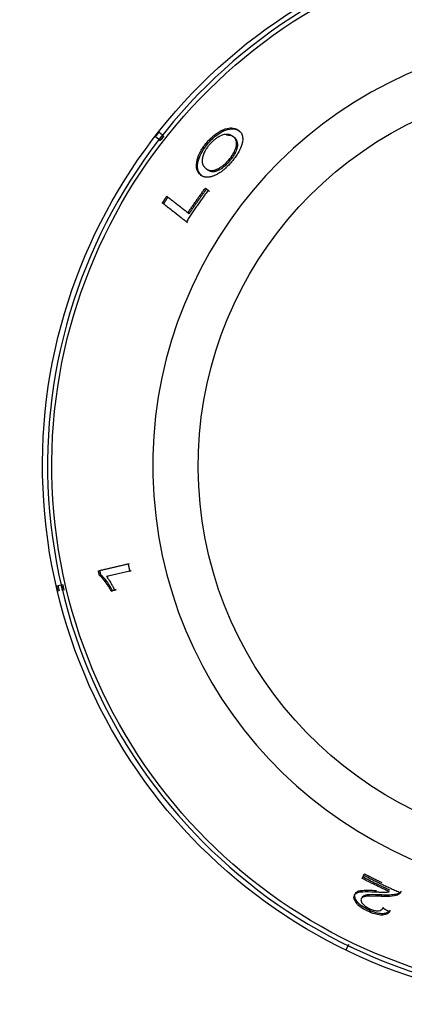
# Model space of a CAD drawing. Extents: x 497 to 2426, y 95 to 2455.
# Drawn here: x 729 to 753, y 2132 to 2192 of the extents above; entities that cross this region are included whole.
import ezdxf

# ---------------------------------------------------------------- set-up
doc = ezdxf.new("R2010")
doc.units = 0
doc.header["$LTSCALE"] = 10
doc.layers.add('Moffat_Details', color=160, linetype='CONTINUOUS')

msp = doc.modelspace()

# ---------------------------------------------------------------- linework, layer by layer
at = {"layer": 'Moffat_Details', "true_color": 0x000000}
for p, q in [((737.846, 2184.335), (737.639, 2184.496)), ((737.924, 2184.274), (737.718, 2184.435)), ((737.846, 2184.335), (737.924, 2184.274)), ((737.855, 2184.772), (738.061, 2184.611)), ((740.733, 2184.151), (740.805, 2184.095)), ((740.697, 2182.57), (740.769, 2182.514)), ((740.645, 2181.398), (740.815, 2181.265)), ((734.196, 2158.305), (735.985, 2158.724)), ((734.196, 2158.305), (734.285, 2158.326)), ((736.086, 2158.28), (734.692, 2157.953)), ((736.175, 2158.301), (734.781, 2157.974)), ((736.086, 2158.28), (736.175, 2158.301)), ((734.261, 2158.017), (734.35, 2158.037)), ((734.692, 2157.953), (734.781, 2157.974)), ((731.683, 2157.404), (731.937, 2157.464)), ((735.174, 2157.135), (734.962, 2157.085)), ((734.962, 2157.085), (735.051, 2157.106)), ((735.174, 2157.135), (735.263, 2157.156)), ((750.111, 2139.739), (750.204, 2139.935)), ((751.254, 2138.66), (751.294, 2138.743)), ((752.44, 2138.955), (752.401, 2138.873)), ((751.346, 2137.951), (751.385, 2138.033)), ((749.144, 2135.445), (749.257, 2135.681)), ((749.257, 2135.681), (749.3, 2135.771))]:
    msp.add_line(p, q, dxfattribs=at)
at = {"layer": 'Moffat_Details', "true_color": 0x000000, "extrusion": (0, 0, -1)}
for radius, start, end in [(32.5, 269.99108, 79.70074), (31.938, 269.99177, 79.93736), (23.115, 269.99952, 73.31777), (32.465, 346.49115, 347.10885), (32.365, 346.4902, 347.1098)]:
    msp.add_arc((-763.329, 2164.647), radius, start, end, dxfattribs=at)
at = {"layer": 'Moffat_Details', "true_color": 0x000000}
for radius, start, end in [(32.196, 99.92886, 270.00823), (25.856, 103.40703, 270.00048), (32.103, 141.68767, 142.31233), (32.203, 244.08864, 244.71136)]:
    msp.add_arc((763.329, 2164.647), radius, start, end, dxfattribs=at)
for points, knots in [([(740.733, 2184.151), (740.868, 2184.31), (741.012, 2184.452), (741.277, 2184.668), (741.43, 2184.779), (741.773, 2184.953), (741.925, 2185), (742.155, 2185.034), (742.285, 2185.043), (742.514, 2184.977), (742.592, 2184.934), (742.66, 2184.881)], [0, 0, 0, 0, 0.0625311, 0.0625311, 0.1084009, 0.1084009, 0.1520648, 0.1520648, 0.1811995, 0.1811995, 0.2003105, 0.2003105, 0.2003105, 0.2003105]), ([(740.805, 2184.095), (740.874, 2184.175), (740.945, 2184.252), (741.092, 2184.397), (741.166, 2184.463), (741.36, 2184.62), (741.521, 2184.736), (741.931, 2184.935), (742.107, 2184.965), (742.437, 2184.989), (742.604, 2184.925), (742.732, 2184.825)], [-0.2935669, -0.2935669, -0.2935669, -0.2935669, -0.2610665, -0.2610665, -0.2291537, -0.2291537, -0.1795191, -0.1795191, -0.1191698, -0.1191698, 0, 0, 0, 0]), ([(742.66, 2184.881), (742.692, 2184.857), (742.721, 2184.83), (742.746, 2184.802), (742.773, 2184.772), (742.796, 2184.74), (742.816, 2184.706), (742.837, 2184.671), (742.854, 2184.633), (742.867, 2184.593), (742.881, 2184.551), (742.89, 2184.507), (742.895, 2184.46), (742.901, 2184.414), (742.902, 2184.363), (742.898, 2184.309), (742.895, 2184.263), (742.888, 2184.213), (742.878, 2184.16), (742.876, 2184.152), (742.875, 2184.145), (742.873, 2184.137)], [0, 0, 0, 0, 0.0287535, 0.0287535, 0.0287535, 0.057507, 0.057507, 0.057507, 0.0862605, 0.0862605, 0.0862605, 0.1150139, 0.1150139, 0.1150139, 0.1437674, 0.1437674, 0.1437674, 0.1690396, 0.1690396, 0.1690396, 0.1725209, 0.1725209, 0.1725209, 0.1725209]), ([(741.854, 2184.638), (741.755, 2184.629), (741.645, 2184.595), (741.521, 2184.532), (741.503, 2184.523), (741.483, 2184.513), (741.463, 2184.501), (741.444, 2184.491), (741.424, 2184.479), (741.403, 2184.466), (741.396, 2184.462), (741.389, 2184.457), (741.382, 2184.453), (741.356, 2184.436), (741.329, 2184.418), (741.301, 2184.399), (741.275, 2184.38), (741.249, 2184.36), (741.222, 2184.339), (741.215, 2184.334), (741.208, 2184.328), (741.201, 2184.322), (741.149, 2184.28), (741.097, 2184.234), (741.047, 2184.185), (740.996, 2184.134), (740.947, 2184.081), (740.899, 2184.026)], [0, 0, 0, 0, 0.0532416, 0.0532416, 0.0532416, 0.0611494, 0.0611494, 0.0611494, 0.0687258, 0.0687258, 0.0687258, 0.0712305, 0.0712305, 0.0712305, 0.0806694, 0.0806694, 0.0806694, 0.0894894, 0.0894894, 0.0894894, 0.0918084, 0.0918084, 0.0918084, 0.1087928, 0.1087928, 0.1087928, 0.1261199, 0.1261199, 0.1261199, 0.1261199]), ([(742.314, 2184.517), (742.294, 2184.532), (742.274, 2184.546), (742.254, 2184.558), (742.232, 2184.571), (742.21, 2184.582), (742.187, 2184.592), (742.164, 2184.602), (742.14, 2184.611), (742.115, 2184.618), (742.089, 2184.625), (742.062, 2184.631), (742.035, 2184.635), (742.007, 2184.639), (741.978, 2184.641), (741.948, 2184.642), (741.918, 2184.642), (741.887, 2184.641), (741.854, 2184.638)], [0, 0, 0, 0, 0.0176723, 0.0176723, 0.0176723, 0.0353446, 0.0353446, 0.0353446, 0.0530169, 0.0530169, 0.0530169, 0.0706892, 0.0706892, 0.0706892, 0.0883615, 0.0883615, 0.0883615, 0.1060337, 0.1060337, 0.1060337, 0.1060337]), ([(742.386, 2184.461), (742.327, 2184.507), (742.258, 2184.543), (742.177, 2184.564), (742.103, 2184.583), (742.02, 2184.59), (741.926, 2184.582)], [-0.1060425, -0.1060425, -0.1060425, -0.1060425, -0.0508757, -0.0508757, -0.0508757, 0, 0, 0, 0]), ([(742.059, 2183.107), (742.154, 2183.218), (742.238, 2183.331), (742.308, 2183.446), (742.376, 2183.556), (742.426, 2183.661), (742.462, 2183.761), (742.476, 2183.799), (742.489, 2183.838), (742.5, 2183.879), (742.502, 2183.887), (742.504, 2183.895), (742.506, 2183.904), (742.513, 2183.931), (742.519, 2183.96), (742.523, 2183.989), (742.527, 2184.017), (742.529, 2184.046), (742.53, 2184.075), (742.53, 2184.089), (742.53, 2184.102), (742.53, 2184.116), (742.526, 2184.185), (742.512, 2184.245), (742.489, 2184.298), (742.481, 2184.316), (742.472, 2184.334), (742.463, 2184.35), (742.424, 2184.417), (742.372, 2184.471), (742.314, 2184.517)], [0, 0, 0, 0, 0.0437728, 0.0437728, 0.0437728, 0.0855713, 0.0855713, 0.0855713, 0.1015625, 0.1015625, 0.1015625, 0.1046792, 0.1046792, 0.1046792, 0.1153726, 0.1153726, 0.1153726, 0.1259735, 0.1259735, 0.1259735, 0.1309393, 0.1309393, 0.1309393, 0.1560607, 0.1560607, 0.1560607, 0.1648085, 0.1648085, 0.1648085, 0.1997348, 0.1997348, 0.1997348, 0.1997348]), ([(742.131, 2183.05), (742.184, 2183.113), (742.235, 2183.176), (742.327, 2183.304), (742.368, 2183.367), (742.477, 2183.555), (742.527, 2183.672), (742.598, 2183.907), (742.613, 2184.022), (742.569, 2184.277), (742.485, 2184.383), (742.386, 2184.461)], [-0.2748132, -0.2748132, -0.2748132, -0.2748132, -0.2452585, -0.2452585, -0.2165819, -0.2165819, -0.1593896, -0.1593896, -0.0924343, -0.0924343, 0, 0, 0, 0]), ([(740.387, 2182.177), (740.259, 2182.277), (740.153, 2182.418), (740.093, 2182.758), (740.102, 2182.918), (740.196, 2183.27), (740.262, 2183.439), (740.412, 2183.711), (740.471, 2183.805), (740.598, 2183.985), (740.664, 2184.069), (740.733, 2184.151)], [0, 0, 0, 0, 0.1196409, 0.1196409, 0.2008806, 0.2008806, 0.2667318, 0.2667318, 0.3016511, 0.3016511, 0.3337461, 0.3337461, 0.3337461, 0.3337461]), ([(740.459, 2182.121), (740.382, 2182.181), (740.314, 2182.255), (740.221, 2182.428), (740.19, 2182.523), (740.163, 2182.825), (740.209, 2183.007), (740.294, 2183.283), (740.361, 2183.437), (740.55, 2183.768), (740.669, 2183.934), (740.805, 2184.095)], [-0.2435012, -0.2435012, -0.2435012, -0.2435012, -0.2069618, -0.2069618, -0.1753218, -0.1753218, -0.1226716, -0.1226716, -0.0631835, -0.0631835, 0, 0, 0, 0]), ([(740.899, 2184.026), (740.854, 2183.973), (740.811, 2183.918), (740.771, 2183.863), (740.747, 2183.83), (740.724, 2183.796), (740.702, 2183.762), (740.67, 2183.714), (740.641, 2183.664), (740.613, 2183.613), (740.593, 2183.574), (740.574, 2183.535), (740.556, 2183.495), (740.537, 2183.451), (740.519, 2183.406), (740.504, 2183.36), (740.492, 2183.321), (740.481, 2183.282), (740.472, 2183.242), (740.469, 2183.23), (740.466, 2183.218), (740.464, 2183.206), (740.457, 2183.172), (740.453, 2183.138), (740.45, 2183.103), (740.448, 2183.068), (740.448, 2183.033), (740.451, 2182.999), (740.452, 2182.987), (740.454, 2182.976), (740.455, 2182.964), (740.459, 2182.941), (740.464, 2182.916), (740.471, 2182.892), (740.476, 2182.874), (740.482, 2182.855), (740.489, 2182.837), (740.497, 2182.816), (740.507, 2182.794), (740.52, 2182.772), (740.527, 2182.759), (740.535, 2182.745), (740.544, 2182.732), (740.56, 2182.707), (740.58, 2182.682), (740.602, 2182.658), (740.624, 2182.633), (740.65, 2182.608), (740.679, 2182.584), (740.685, 2182.579), (740.691, 2182.575), (740.697, 2182.57)], [0, 0, 0, 0, 0.0210749, 0.0210749, 0.0210749, 0.0337551, 0.0337551, 0.0337551, 0.0528964, 0.0528964, 0.0528964, 0.0675102, 0.0675102, 0.0675102, 0.0858458, 0.0858458, 0.0858458, 0.1012653, 0.1012653, 0.1012653, 0.1056939, 0.1056939, 0.1056939, 0.118286, 0.118286, 0.118286, 0.1308781, 0.1308781, 0.1308781, 0.1350203, 0.1350203, 0.1350203, 0.1447541, 0.1447541, 0.1447541, 0.1518979, 0.1518979, 0.1518979, 0.1624636, 0.1624636, 0.1624636, 0.1687754, 0.1687754, 0.1687754, 0.1841738, 0.1841738, 0.1841738, 0.1995722, 0.1995722, 0.1995722, 0.2025305, 0.2025305, 0.2025305, 0.2025305]), ([(742.873, 2184.137), (742.843, 2183.999), (742.791, 2183.847), (742.651, 2183.57), (742.583, 2183.457), (742.419, 2183.219), (742.325, 2183.099), (742.225, 2182.981)], [0, 0, 0, 0, 0.0654538, 0.0654538, 0.1093588, 0.1093588, 0.1556808, 0.1556808, 0.1556808, 0.1556808]), ([(740.697, 2182.57), (740.727, 2182.547), (740.757, 2182.527), (740.787, 2182.512), (740.794, 2182.509), (740.8, 2182.505), (740.807, 2182.502), (740.83, 2182.491), (740.854, 2182.483), (740.877, 2182.476), (740.897, 2182.47), (740.918, 2182.466), (740.938, 2182.463), (740.963, 2182.458), (740.989, 2182.456), (741.013, 2182.456), (741.038, 2182.456), (741.062, 2182.457), (741.085, 2182.46), (741.088, 2182.46), (741.091, 2182.46), (741.093, 2182.46), (741.122, 2182.464), (741.15, 2182.469), (741.177, 2182.476), (741.184, 2182.478), (741.192, 2182.48), (741.2, 2182.482), (741.232, 2182.491), (741.263, 2182.502), (741.294, 2182.514), (741.309, 2182.52), (741.324, 2182.527), (741.339, 2182.533), (741.34, 2182.534), (741.34, 2182.534), (741.341, 2182.534), (741.393, 2182.558), (741.443, 2182.584), (741.492, 2182.612), (741.54, 2182.641), (741.586, 2182.671), (741.631, 2182.704), (741.653, 2182.719), (741.674, 2182.735), (741.694, 2182.751), (741.749, 2182.794), (741.802, 2182.84), (741.853, 2182.888), (741.904, 2182.936), (741.953, 2182.987), (742, 2183.04), (742.02, 2183.062), (742.04, 2183.084), (742.059, 2183.107)], [0, 0, 0, 0, 0.0256384, 0.0256384, 0.0256384, 0.0312386, 0.0312386, 0.0312386, 0.0475397, 0.0475397, 0.0475397, 0.0624773, 0.0624773, 0.0624773, 0.0772913, 0.0772913, 0.0772913, 0.0921054, 0.0921054, 0.0921054, 0.0937159, 0.0937159, 0.0937159, 0.1059238, 0.1059238, 0.1059238, 0.1093352, 0.1093352, 0.1093352, 0.1197984, 0.1197984, 0.1197984, 0.1249546, 0.1249546, 0.1249546, 0.1250921, 0.1250921, 0.1250921, 0.1376392, 0.1376392, 0.1376392, 0.1501863, 0.1501863, 0.1501863, 0.1561932, 0.1561932, 0.1561932, 0.1691088, 0.1691088, 0.1691088, 0.1820245, 0.1820245, 0.1820245, 0.1874318, 0.1874318, 0.1874318, 0.1874318]), ([(740.769, 2182.514), (740.819, 2182.474), (740.877, 2182.442), (740.942, 2182.422), (740.951, 2182.419), (740.96, 2182.417), (740.969, 2182.415), (741.035, 2182.398), (741.11, 2182.394), (741.196, 2182.409), (741.221, 2182.413), (741.245, 2182.418), (741.269, 2182.425), (741.294, 2182.432), (741.319, 2182.44), (741.343, 2182.449), (741.367, 2182.458), (741.39, 2182.467), (741.413, 2182.478), (741.438, 2182.489), (741.461, 2182.501), (741.484, 2182.512), (741.507, 2182.524), (741.528, 2182.536), (741.549, 2182.548), (741.643, 2182.602), (741.741, 2182.67), (741.84, 2182.756), (741.942, 2182.843), (742.039, 2182.942), (742.131, 2183.05)], [-0.1881724, -0.1881724, -0.1881724, -0.1881724, -0.1597588, -0.1597588, -0.1597588, -0.1558987, -0.1558987, -0.1558987, -0.1278858, -0.1278858, -0.1278858, -0.1196677, -0.1196677, -0.1196677, -0.1111996, -0.1111996, -0.1111996, -0.1027316, -0.1027316, -0.1027316, -0.0935996, -0.0935996, -0.0935996, -0.0844676, -0.0844676, -0.0844676, -0.042731, -0.042731, -0.042731, 0, 0, 0, 0]), ([(742.225, 2182.981), (742.169, 2182.915), (742.111, 2182.851), (742.052, 2182.789), (741.997, 2182.731), (741.941, 2182.676), (741.884, 2182.622), (741.88, 2182.619), (741.876, 2182.615), (741.872, 2182.611), (741.821, 2182.564), (741.768, 2182.518), (741.714, 2182.475), (741.705, 2182.467), (741.696, 2182.46), (741.687, 2182.454), (741.639, 2182.416), (741.59, 2182.379), (741.539, 2182.345), (741.528, 2182.338), (741.517, 2182.33), (741.506, 2182.323), (741.461, 2182.294), (741.415, 2182.266), (741.367, 2182.24), (741.355, 2182.233), (741.342, 2182.226), (741.33, 2182.22), (741.288, 2182.198), (741.246, 2182.178), (741.201, 2182.159), (741.189, 2182.154), (741.176, 2182.149), (741.163, 2182.144)], [0, 0, 0, 0, 0.0261713, 0.0261713, 0.0261713, 0.0506232, 0.0506232, 0.0506232, 0.0523427, 0.0523427, 0.0523427, 0.0748671, 0.0748671, 0.0748671, 0.078514, 0.078514, 0.078514, 0.1000304, 0.1000304, 0.1000304, 0.1046853, 0.1046853, 0.1046853, 0.1254786, 0.1254786, 0.1254786, 0.1308567, 0.1308567, 0.1308567, 0.1512824, 0.1512824, 0.1512824, 0.157028, 0.157028, 0.157028, 0.157028]), ([(741.163, 2182.144), (741.134, 2182.132), (741.104, 2182.121), (741.073, 2182.111), (741.049, 2182.103), (741.025, 2182.095), (741, 2182.089), (740.979, 2182.083), (740.957, 2182.078), (740.934, 2182.073), (740.912, 2182.068), (740.888, 2182.064), (740.863, 2182.061), (740.859, 2182.06), (740.854, 2182.06), (740.85, 2182.059), (740.836, 2182.058), (740.82, 2182.056), (740.804, 2182.055), (740.796, 2182.055), (740.788, 2182.054), (740.78, 2182.054), (740.774, 2182.054), (740.766, 2182.054), (740.758, 2182.054), (740.749, 2182.054), (740.74, 2182.054), (740.729, 2182.054), (740.724, 2182.055), (740.718, 2182.055), (740.713, 2182.055), (740.701, 2182.056), (740.69, 2182.057), (740.68, 2182.058), (740.671, 2182.059), (740.662, 2182.06), (740.656, 2182.061), (740.653, 2182.062), (740.652, 2182.062), (740.65, 2182.062), (740.632, 2182.065), (740.615, 2182.069), (740.601, 2182.072), (740.597, 2182.073), (740.594, 2182.074), (740.59, 2182.075), (740.563, 2182.082), (740.539, 2182.091), (740.515, 2182.101), (740.504, 2182.106), (740.493, 2182.111), (740.482, 2182.116), (740.448, 2182.133), (740.417, 2182.154), (740.387, 2182.177)], [0, 0, 0, 0, 0.0156026, 0.0156026, 0.0156026, 0.0276026, 0.0276026, 0.0276026, 0.0403016, 0.0403016, 0.0403016, 0.0530007, 0.0530007, 0.0530007, 0.0552052, 0.0552052, 0.0552052, 0.0645825, 0.0645825, 0.0645825, 0.0690064, 0.0690064, 0.0690064, 0.0746227, 0.0746227, 0.0746227, 0.0802389, 0.0802389, 0.0802389, 0.0828077, 0.0828077, 0.0828077, 0.0888064, 0.0888064, 0.0888064, 0.0948051, 0.0948051, 0.0948051, 0.096609, 0.096609, 0.096609, 0.1077652, 0.1077652, 0.1077652, 0.1104103, 0.1104103, 0.1104103, 0.1287791, 0.1287791, 0.1287791, 0.1380129, 0.1380129, 0.1380129, 0.1656155, 0.1656155, 0.1656155, 0.1656155]), ([(734.962, 2157.085), (734.853, 2157.293), (734.741, 2157.477), (734.515, 2157.785), (734.385, 2157.941), (734.261, 2158.017)], [0, 0, 0, 0, 0.0784366, 0.0784366, 0.1509021, 0.1509021, 0.1509021, 0.1509021]), ([(735.051, 2157.106), (734.88, 2157.432), (734.731, 2157.643), (734.527, 2157.891), (734.437, 2157.984), (734.35, 2158.037)], [-0.1349367, -0.1349367, -0.1349367, -0.1349367, -0.0578308, -0.0578308, 0, 0, 0, 0]), ([(734.692, 2157.953), (734.707, 2157.934), (734.722, 2157.914), (734.737, 2157.894), (734.749, 2157.878), (734.76, 2157.862), (734.771, 2157.846), (734.79, 2157.819), (734.809, 2157.79), (734.828, 2157.762), (734.835, 2157.75), (734.843, 2157.738), (734.85, 2157.726), (734.873, 2157.69), (734.896, 2157.653), (734.918, 2157.616), (734.921, 2157.611), (734.924, 2157.605), (734.928, 2157.599), (734.931, 2157.593), (734.935, 2157.586), (734.939, 2157.58), (734.957, 2157.549), (734.976, 2157.517), (734.994, 2157.483), (734.998, 2157.477), (735.002, 2157.47), (735.006, 2157.463), (735.033, 2157.415), (735.059, 2157.366), (735.085, 2157.317), (735.087, 2157.313), (735.088, 2157.309), (735.09, 2157.306), (735.111, 2157.265), (735.132, 2157.224), (735.152, 2157.182), (735.159, 2157.167), (735.167, 2157.151), (735.174, 2157.135)], [0, 0, 0, 0, 0.0097685, 0.0097685, 0.0097685, 0.0175394, 0.0175394, 0.0175394, 0.0299437, 0.0299437, 0.0299437, 0.0350788, 0.0350788, 0.0350788, 0.0502904, 0.0502904, 0.0502904, 0.0526181, 0.0526181, 0.0526181, 0.0552932, 0.0552932, 0.0552932, 0.0676101, 0.0676101, 0.0676101, 0.0701575, 0.0701575, 0.0701575, 0.0865057, 0.0865057, 0.0865057, 0.0876969, 0.0876969, 0.0876969, 0.1004465, 0.1004465, 0.1004465, 0.1052363, 0.1052363, 0.1052363, 0.1052363]), ([(750.439, 2137.763), (750.296, 2137.831), (750.158, 2137.908), (749.944, 2138.062), (749.865, 2138.131), (749.728, 2138.287), (749.686, 2138.363), (749.633, 2138.47), (749.615, 2138.528), (749.605, 2138.637), (749.614, 2138.686), (749.635, 2138.73)], [0, 0, 0, 0, 0.0473616, 0.0473616, 0.0840503, 0.0840503, 0.1278682, 0.1278682, 0.1869991, 0.1869991, 0.2485658, 0.2485658, 0.2485658, 0.2485658]), ([(749.635, 2138.73), (749.672, 2138.808), (749.745, 2138.864), (749.958, 2138.933), (750.178, 2138.968), (750.937, 2138.931)], [0, 0, 0, 0, 0.0637235, 0.0637235, 0.1275758, 0.1275758, 0.1275758, 0.1275758]), ([(750.478, 2137.845), (750.332, 2137.915), (750.19, 2137.995), (749.974, 2138.152), (749.897, 2138.221), (749.757, 2138.383), (749.701, 2138.481), (749.638, 2138.66), (749.641, 2138.743), (749.674, 2138.812)], [-0.1891093, -0.1891093, -0.1891093, -0.1891093, -0.14051, -0.14051, -0.1040341, -0.1040341, -0.0567622, -0.0567622, 0, 0, 0, 0]), ([(749.679, 2138.822), (749.704, 2138.87), (749.744, 2138.91), (749.856, 2138.973), (749.929, 2138.997), (750.249, 2139.045), (750.652, 2139.029), (750.977, 2139.014)], [-0.2334232, -0.2334232, -0.2334232, -0.2334232, -0.1827464, -0.1827464, -0.1297588, -0.1297588, 0, 0, 0, 0]), ([(750.047, 2138.514), (750.029, 2138.476), (750.023, 2138.431), (750.036, 2138.38), (750.038, 2138.374), (750.04, 2138.367), (750.042, 2138.36), (750.05, 2138.339), (750.06, 2138.318), (750.071, 2138.298), (750.082, 2138.279), (750.094, 2138.262), (750.107, 2138.245), (750.113, 2138.236), (750.12, 2138.227), (750.128, 2138.219), (750.132, 2138.213), (750.137, 2138.208), (750.142, 2138.202), (750.187, 2138.151), (750.242, 2138.101), (750.309, 2138.053), (750.378, 2138.004), (750.454, 2137.961), (750.535, 2137.922)], [0, 0, 0, 0, 0.0312571, 0.0312571, 0.0312571, 0.0353062, 0.0353062, 0.0353062, 0.047923, 0.047923, 0.047923, 0.0593265, 0.0593265, 0.0593265, 0.0654835, 0.0654835, 0.0654835, 0.0695304, 0.0695304, 0.0695304, 0.1077323, 0.1077323, 0.1077323, 0.1464068, 0.1464068, 0.1464068, 0.1464068]), ([(751.254, 2138.66), (751.201, 2138.663), (751.147, 2138.666), (751.093, 2138.668), (751.08, 2138.669), (751.066, 2138.669), (751.053, 2138.67), (751.011, 2138.672), (750.968, 2138.673), (750.925, 2138.675), (750.899, 2138.676), (750.872, 2138.677), (750.845, 2138.677), (750.816, 2138.678), (750.787, 2138.679), (750.757, 2138.679), (750.727, 2138.679), (750.696, 2138.68), (750.666, 2138.68), (750.659, 2138.68), (750.652, 2138.68), (750.646, 2138.68), (750.635, 2138.68), (750.623, 2138.68), (750.61, 2138.679), (750.597, 2138.679), (750.582, 2138.679), (750.567, 2138.679), (750.552, 2138.678), (750.536, 2138.678), (750.52, 2138.677), (750.503, 2138.677), (750.486, 2138.676), (750.469, 2138.675), (750.465, 2138.675), (750.461, 2138.674), (750.457, 2138.674), (750.445, 2138.673), (750.435, 2138.673), (750.427, 2138.672), (750.418, 2138.671), (750.411, 2138.671), (750.405, 2138.67), (750.403, 2138.67), (750.401, 2138.67), (750.399, 2138.669), (750.383, 2138.668), (750.369, 2138.666), (750.357, 2138.665), (750.35, 2138.664), (750.344, 2138.663), (750.338, 2138.662), (750.337, 2138.661), (750.337, 2138.661), (750.336, 2138.661), (750.313, 2138.657), (750.293, 2138.653), (750.275, 2138.649), (750.257, 2138.645), (750.241, 2138.641), (750.227, 2138.637), (750.224, 2138.636), (750.22, 2138.635), (750.217, 2138.633), (750.191, 2138.625), (750.169, 2138.616), (750.149, 2138.607), (750.136, 2138.6), (750.123, 2138.593), (750.113, 2138.586), (750.082, 2138.565), (750.06, 2138.541), (750.047, 2138.514)], [0, 0, 0, 0, 0.0202427, 0.0202427, 0.0202427, 0.0253351, 0.0253351, 0.0253351, 0.0408692, 0.0408692, 0.0408692, 0.0506701, 0.0506701, 0.0506701, 0.0620746, 0.0620746, 0.0620746, 0.0734791, 0.0734791, 0.0734791, 0.0760052, 0.0760052, 0.0760052, 0.0819899, 0.0819899, 0.0819899, 0.0879747, 0.0879747, 0.0879747, 0.0939595, 0.0939595, 0.0939595, 0.0999442, 0.0999442, 0.0999442, 0.1013402, 0.1013402, 0.1013402, 0.1040479, 0.1040479, 0.1040479, 0.1067556, 0.1067556, 0.1067556, 0.107674, 0.107674, 0.107674, 0.1117022, 0.1117022, 0.1117022, 0.1140077, 0.1140077, 0.1140077, 0.1141876, 0.1141876, 0.1141876, 0.1197074, 0.1197074, 0.1197074, 0.1252272, 0.1252272, 0.1252272, 0.1266753, 0.1266753, 0.1266753, 0.1340197, 0.1340197, 0.1340197, 0.1393428, 0.1393428, 0.1393428, 0.1520103, 0.1520103, 0.1520103, 0.1520103]), ([(751.294, 2138.743), (751.055, 2138.755), (750.765, 2138.768), (750.479, 2138.757), (750.325, 2138.748), (750.153, 2138.675), (750.109, 2138.642), (750.087, 2138.596)], [-0.3278382, -0.3278382, -0.3278382, -0.3278382, -0.1112099, -0.1112099, -0.0372121, -0.0372121, 0, 0, 0, 0]), ([(750.937, 2138.931), (750.968, 2138.929), (751, 2138.928), (751.032, 2138.926), (751.065, 2138.924), (751.098, 2138.923), (751.131, 2138.921), (751.164, 2138.92), (751.198, 2138.919), (751.23, 2138.917), (751.247, 2138.917), (751.264, 2138.916), (751.281, 2138.916), (751.3, 2138.915), (751.321, 2138.915), (751.342, 2138.914), (751.365, 2138.914), (751.388, 2138.913), (751.411, 2138.913), (751.429, 2138.913), (751.447, 2138.913), (751.464, 2138.913), (751.467, 2138.913), (751.47, 2138.913), (751.474, 2138.913), (751.477, 2138.913), (751.481, 2138.913), (751.485, 2138.914), (751.489, 2138.914), (751.493, 2138.914), (751.497, 2138.914), (751.502, 2138.914), (751.506, 2138.914), (751.511, 2138.914), (751.526, 2138.915), (751.543, 2138.916), (751.562, 2138.917), (751.588, 2138.919), (751.617, 2138.922), (751.647, 2138.927), (751.668, 2138.93), (751.69, 2138.934), (751.711, 2138.938), (751.72, 2138.94), (751.729, 2138.943), (751.737, 2138.945)], [0, 0, 0, 0, 0.01228899, 0.01228899, 0.01228899, 0.02476527, 0.02476527, 0.02476527, 0.03755517, 0.03755517, 0.03755517, 0.04429816, 0.04429816, 0.04429816, 0.05215586, 0.05215586, 0.05215586, 0.06070971, 0.06070971, 0.06070971, 0.06767805, 0.06767805, 0.06767805, 0.06894463, 0.06894463, 0.06894463, 0.07014082, 0.07014082, 0.07014082, 0.07124609, 0.07124609, 0.07124609, 0.0723469, 0.0723469, 0.0723469, 0.0759116, 0.0759116, 0.0759116, 0.08093382, 0.08093382, 0.08093382, 0.08447533, 0.08447533, 0.08447533, 0.08595603, 0.08595603, 0.08595603, 0.08595603]), ([(752.406, 2138.885), (752.386, 2138.833), (752.34, 2138.794), (752.223, 2138.731), (752.129, 2138.69), (751.725, 2138.646), (751.48, 2138.649), (751.254, 2138.66)], [0, 0, 0, 0, 0.0404134, 0.0404134, 0.0804133, 0.0804133, 0.1179396, 0.1179396, 0.1179396, 0.1179396]), ([(752.445, 2138.967), (752.429, 2138.923), (752.393, 2138.888), (752.279, 2138.818), (752.194, 2138.793), (751.936, 2138.729), (751.606, 2138.727), (751.294, 2138.743)], [-0.1776557, -0.1776557, -0.1776557, -0.1776557, -0.1546384, -0.1546384, -0.1222829, -0.1222829, 0, 0, 0, 0]), ([(750.535, 2137.922), (750.618, 2137.882), (750.702, 2137.849), (750.786, 2137.825), (750.861, 2137.805), (750.93, 2137.793), (750.994, 2137.789), (751.006, 2137.788), (751.019, 2137.788), (751.033, 2137.788), (751.037, 2137.788), (751.04, 2137.788), (751.044, 2137.788), (751.059, 2137.788), (751.073, 2137.789), (751.087, 2137.79), (751.09, 2137.79), (751.093, 2137.79), (751.096, 2137.791), (751.16, 2137.797), (751.21, 2137.815), (751.248, 2137.839), (751.279, 2137.858), (751.302, 2137.882), (751.321, 2137.908), (751.331, 2137.922), (751.339, 2137.936), (751.346, 2137.951)], [0, 0, 0, 0, 0.0277742, 0.0277742, 0.0277742, 0.0525328, 0.0525328, 0.0525328, 0.0573916, 0.0573916, 0.0573916, 0.0587748, 0.0587748, 0.0587748, 0.0637981, 0.0637981, 0.0637981, 0.0648047, 0.0648047, 0.0648047, 0.0870339, 0.0870339, 0.0870339, 0.1045083, 0.1045083, 0.1045083, 0.1137129, 0.1137129, 0.1137129, 0.1137129]), ([(751.761, 2137.739), (751.706, 2137.663), (751.625, 2137.595), (751.405, 2137.529), (751.303, 2137.526), (751.096, 2137.54), (750.977, 2137.563), (750.713, 2137.641), (750.574, 2137.698), (750.439, 2137.763)], [0, 0, 0, 0, 0.0677606, 0.0677606, 0.1209604, 0.1209604, 0.1812029, 0.1812029, 0.2462764, 0.2462764, 0.2462764, 0.2462764]), ([(751.8, 2137.822), (751.772, 2137.782), (751.736, 2137.745), (751.692, 2137.713), (751.657, 2137.689), (751.617, 2137.667), (751.57, 2137.65), (751.537, 2137.639), (751.504, 2137.63), (751.472, 2137.624), (751.439, 2137.618), (751.407, 2137.615), (751.377, 2137.613), (751.355, 2137.612), (751.335, 2137.612), (751.316, 2137.612), (751.308, 2137.612), (751.301, 2137.612), (751.294, 2137.612), (751.288, 2137.612), (751.283, 2137.613), (751.278, 2137.613), (751.172, 2137.618), (751.055, 2137.637), (750.93, 2137.671), (750.78, 2137.713), (750.627, 2137.773), (750.478, 2137.845)], [-0.1486628, -0.1486628, -0.1486628, -0.1486628, -0.1325433, -0.1325433, -0.1325433, -0.1199477, -0.1199477, -0.1199477, -0.1112075, -0.1112075, -0.1112075, -0.1021263, -0.1021263, -0.1021263, -0.0956753, -0.0956753, -0.0956753, -0.0930451, -0.0930451, -0.0930451, -0.091136, -0.091136, -0.091136, -0.0495796, -0.0495796, -0.0495796, 0, 0, 0, 0])]:
    msp.add_open_spline(points, degree=3, knots=knots, dxfattribs=at)
for points, weights in [([(737.639, 2184.496), (737.746, 2184.635), (737.855, 2184.772)], [1, 0.999985456467, 1]), ([(738.061, 2184.611), (737.953, 2184.474), (737.846, 2184.335)], [1, 0.999985218048, 1]), ([(740.815, 2181.265), (740.126, 2180.339), (739.501, 2179.368)], [1, 0.999431014061, 1]), ([(739.597, 2179.91), (740.101, 2180.668), (740.645, 2181.398)], [1, 0.999651670456, 1]), ([(739.669, 2179.854), (740.173, 2180.612), (740.717, 2181.341)], [1, 0.999649405479, 1]), ([(740.717, 2181.341), (740.803, 2181.275), (740.888, 2181.208)], [1.00272214413, 1.00268542767, 1.00263381004]), ([(738.052, 2180.5), (738.185, 2180.704), (738.321, 2180.907)], [1, 0.999977588654, 1]), ([(738.124, 2180.443), (738.257, 2180.648), (738.393, 2180.851)], [1, 0.999977469444, 1]), ([(738.321, 2180.907), (738.977, 2180.395), (739.597, 2179.91)], [1.00000858307, 1.00039362907, 1]), ([(738.393, 2180.851), (739.049, 2180.338), (739.669, 2179.854)], [1.00247728825, 1.00300610065, 1.00274896622]), ([(739.501, 2179.368), (738.8, 2179.916), (738.052, 2180.5)], [1, 1.00051057339, 1.00000977516]), ([(739.574, 2179.311), (738.872, 2179.859), (738.124, 2180.443)], [1.00267601013, 1.00308859348, 1.0024805069]), ([(734.285, 2158.326), (735.208, 2158.542), (736.074, 2158.745)], [1.00246703625, 1.003059268, 1.00263082981]), ([(735.985, 2158.724), (736.034, 2158.502), (736.086, 2158.28)], [1, 0.999977827072, 1]), ([(734.261, 2158.017), (734.228, 2158.16), (734.196, 2158.305)], [1, 0.999991774559, 1]), ([(734.35, 2158.037), (734.317, 2158.181), (734.285, 2158.326)], [1, 0.999991714954, 1]), ([(732.035, 2157.487), (732.074, 2157.316), (732.115, 2157.146)], [1, 0.999985158443, 1]), ([(731.937, 2157.464), (731.977, 2157.293), (732.017, 2157.123)], [1, 0.999985218048, 1]), ([(735.263, 2157.156), (735.157, 2157.131), (735.051, 2157.106)], [1.00276303291, 1.00273680687, 1.00269651413]), ([(751.737, 2138.945), (750.913, 2139.32), (750.111, 2139.739)], [1, 0.999655067921, 1]), ([(750.15, 2139.822), (750.197, 2139.92), (750.244, 2140.017)], [1.0027244091, 1.00268781185, 1.00263607502]), ([(751.777, 2139.027), (750.953, 2139.403), (750.15, 2139.822)], [1, 0.999652802944, 1]), ([(750.204, 2139.935), (751.286, 2139.369), (752.406, 2138.885)], [1, 0.999363958836, 1]), ([(750.244, 2140.017), (750.757, 2139.749), (751.28, 2139.498)], [1, 0.999695837498, 0.999680697918]), ([(751.346, 2137.951), (751.553, 2137.844), (751.761, 2137.739)], [1, 0.999978899956, 1])]:
    msp.add_rational_spline(points, weights, degree=2, dxfattribs=at)

doc.saveas('drawing.dxf')
